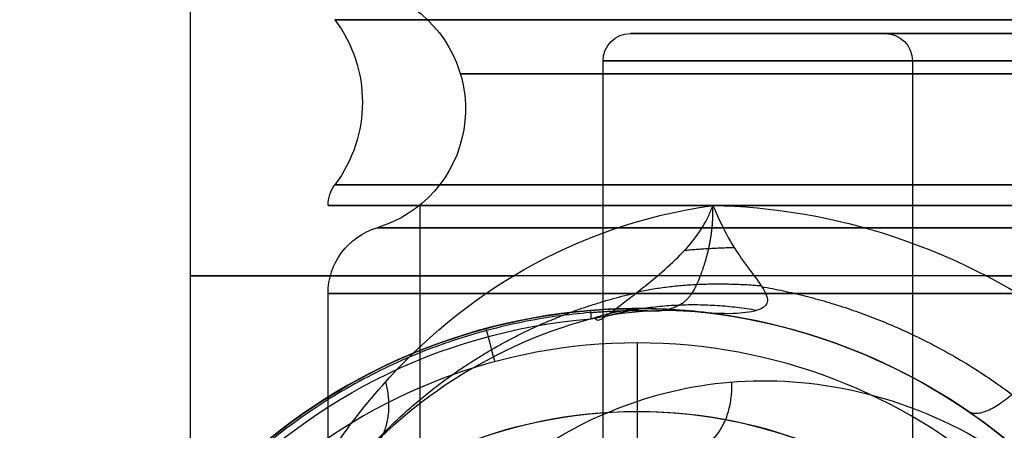
# Model space of a CAD drawing. Units: millimetres. Extents: x -507 to 618, y -128 to 147.
# Drawn here: x -438 to -424, y 77 to 83 of the extents above; entities that cross this region are included whole.
import ezdxf

# ---------------------------------------------------------------- set-up
doc = ezdxf.new("R2010")
doc.units = ezdxf.units.MM
doc.layers.add('JOULIA-TWINLINE', color=7, linetype='Continuous', true_color=0x64ff00)

msp = doc.modelspace()

# ---------------------------------------------------------------- linework, layer by layer
at = {"layer": 'JOULIA-TWINLINE', "color": 251, "true_color": 0x666666}
for p, q in [((-436, 72.358, 58.5), (-436, 86.1, 58.5)), ((-434, 71.1, 58.5), (-434, 78.917, 58.5)), ((-429.5, 78.7, 106), (-429.5, 78.7, 76.644)), ((-429.5, 73.7, 106.5), (-429.5, 78.2, 106.5)), ((-429.5, 77.2, 76.084), (-429.5, 77.2, 103.75)), ((-429.5, 76.559, 72.451), (-429.5, 77.2, 76.084))]:
    msp.add_line(p, q, dxfattribs=at)
at = {"layer": 'JOULIA-TWINLINE', "color": 40, "true_color": 0xffca00}
for p, q in [((-429.6, 82.7, 58.5), (-425.9, 82.7, 58.5)), ((-430, 72.137, 58.5), (-430, 82.3, 58.5)), ((-425.5, 82.3, 58.5), (-425.5, 71.235, 58.5)), ((-432.666, 80.2, 65.494), (-432.666, 67.85, 65.494))]:
    msp.add_line(p, q, dxfattribs=at)
at = {"layer": 'JOULIA-TWINLINE', "color": 40, "true_color": 0xffca00, "extrusion": (0, 1, 0)}
for centre, radius in [((415, 58.5, 82.9), 18.9), ((415, 58.5, 82.7), 14.6)]:
    msp.add_circle(centre, radius, dxfattribs=at)
at = {"layer": 'JOULIA-TWINLINE', "color": 40, "true_color": 0xffca00, "extrusion": (0, -1, 0)}
for centre, radius in [((-415, 58.5, -82.7), 10.9), ((-415, 58.5, -82.3), 15)]:
    msp.add_circle(centre, radius, dxfattribs=at)
at = {"layer": 'JOULIA-TWINLINE', "color": 251, "true_color": 0x666666, "extrusion": (0, 1, 0)}
msp.add_circle((415, 58.5, 82.114), 17.075, dxfattribs=at)
at = {"layer": 'JOULIA-TWINLINE', "color": 251, "true_color": 0x666666, "extrusion": (1.42109e-16, 1, -1.55431e-15)}
msp.add_circle((415, 58.5, 79.875), 18.286, dxfattribs=at)
at = {"layer": 'JOULIA-TWINLINE', "color": 251, "true_color": 0x666666, "extrusion": (-1.42109e-16, -1, 1.49588e-15)}
msp.add_circle((-415, 58.5, -78.917), 19, dxfattribs=at)
at = {"layer": 'JOULIA-TWINLINE', "color": 251, "true_color": 0x666666, "extrusion": (0, 6.09037e-15, -1)}
msp.add_circle((429.5, 70.2, -103.75), 7, dxfattribs=at)
at = {"layer": 'JOULIA-TWINLINE', "color": 251, "true_color": 0x666666, "extrusion": (-3.89099e-17, -1.16007e-17, -1)}
msp.add_arc((433.8, 81.6, -58.5), 1.8, 125.9531, 253.3985, dxfattribs=at)
at = {"layer": 'JOULIA-TWINLINE', "color": 40, "true_color": 0xffca00, "extrusion": (0, 0, -1)}
for centre, radius, start, end in [((435.5, 81.7, -58.5), 2, 143.1301, 216.8699), ((429.6, 82.3, -58.5), 0.4, 0, 90), ((425.9, 82.3, -58.5), 0.4, 90, 180), ((433.5, 80.2, -58.5), 0.5, 0, 36.8699)]:
    msp.add_arc(centre, radius, start, end, dxfattribs=at)
at = {"layer": 'JOULIA-TWINLINE', "color": 40, "true_color": 0xffca00, "extrusion": (0, -1, 0)}
for start, end in [(0, 180), (180, 0)]:
    msp.add_arc((-415, 58.5, -82.3), 10.5, start, end, dxfattribs=at)
at = {"layer": 'JOULIA-TWINLINE', "color": 40, "true_color": 0xffca00, "extrusion": (0, 1, 0)}
for centre, radius, start, end in [((415, 58.5, 80.5), 18.9, 180, 360), ((415, 58.5, 80.5), 18.9, 360, 180), ((415, 58.5, 80.2), 19, 180, 111.6)]:
    msp.add_arc(centre, radius, start, end, dxfattribs=at)
at = {"layer": 'JOULIA-TWINLINE', "color": 251, "true_color": 0x666666, "extrusion": (0, -1.42109e-16, -1)}
msp.add_arc((433, 78.917, -58.5), 1, 0, 73.3985, dxfattribs=at)
at = {"layer": 'JOULIA-TWINLINE', "color": 251, "true_color": 0x666666, "extrusion": (0, 0, -1)}
msp.add_arc((429.5, 70.2, -91.298), 8.5, 353.9608, 163.8534, dxfattribs=at)
at = {"layer": 'JOULIA-TWINLINE', "color": 251, "true_color": 0x666666, "extrusion": (0, 1, 0)}
for start, end in [(270, 39.1294), (63.3155, 88.2781)]:
    msp.add_arc((415, 58.5, 79.178), 21, start, end, dxfattribs=at)
at = {"layer": 'JOULIA-TWINLINE', "color": 251, "true_color": 0x666666, "extrusion": (-9.63103e-13, 3.69693e-12, -1)}
msp.add_arc((429.5, 70.2, -106), 8.5, 285.0317, 254.9683, dxfattribs=at)
at = {"layer": 'JOULIA-TWINLINE', "color": 251, "true_color": 0x666666}
for centre, radius, start, end in [((-429.5, 70.2, 76.653), 8.5, 94.6203, 182.5201), ((-429.5, 70.2, 106.5), 8, 285.0317, 254.9683), ((-429.5, 70.2, 76.084), 7, 54.3208, 187.0984), ((-429.5, 70.2, 89.915), 7, 6.406, 187.4228)]:
    msp.add_arc(centre, radius, start, end, dxfattribs=at)
at = {"layer": 'JOULIA-TWINLINE', "color": 251, "true_color": 0x666666, "extrusion": (-0.99675, -0.080552, 1.58753e-13)}
msp.add_arc((-105.069, 76.653, 422.45), 8, 180, 190, dxfattribs=at)
at = {"layer": 'JOULIA-TWINLINE', "color": 251, "true_color": 0x666666, "extrusion": (0.637493, -0.072463, -0.767041)}
msp.add_arc((21.742, -284.274, -337.643), 8, 345.2761, 360, dxfattribs=at)
at = {"layer": 'JOULIA-TWINLINE', "color": 251, "true_color": 0x666666, "extrusion": (-4.40075e-14, 2.02666e-14, -1)}
msp.add_arc((429.5, 70.2, -75.263), 8.378, 357.4799, 85.3797, dxfattribs=at)
at = {"layer": 'JOULIA-TWINLINE', "color": 251, "true_color": 0x666666, "extrusion": (0.965783, 0.259353, 2.69402e-14)}
msp.add_arc((187.19, 106, -396.597), 0.5, 0, 90, dxfattribs=at)
at = {"layer": 'JOULIA-TWINLINE', "color": 251, "true_color": 0x666666, "extrusion": (-1, 0, 0)}
msp.add_arc((-75.95, 103.75, 429.5), 1.25, 0, 180, dxfattribs=at)
at = {"layer": 'JOULIA-TWINLINE', "color": 251, "true_color": 0x666666}
for points, knots in [([(-435.471, 72.664, 63.184), (-435.29, 73.724, 63.975), (-435.004, 74.609, 64.976), (-434.254, 76.214, 66.949), (-433.787, 76.933, 67.955), (-432.054, 78.881, 70.971), (-430.464, 79.907, 72.958), (-428.403, 80.199, 74.667)], [-16.098593, -16.098593, -16.098593, -16.098593, -12.073945, -12.073945, -8.049296, -8.049296, 0, 0, 0, 0]), ([(-430.119, 78.561, 75.292), (-430.101, 78.535, 75.127), (-430.083, 78.524, 74.957), (-430.042, 78.541, 74.795), (-430.026, 78.548, 74.731), (-430.006, 78.56, 74.668), (-429.979, 78.578, 74.61), (-429.952, 78.596, 74.552), (-429.916, 78.622, 74.498), (-429.874, 78.653, 74.457), (-429.837, 78.68, 74.421), (-429.796, 78.712, 74.394), (-429.753, 78.744, 74.376), (-429.688, 78.794, 74.347), (-429.618, 78.848, 74.336), (-429.549, 78.901, 74.333), (-429.326, 79.075, 74.323), (-429.105, 79.253, 74.387), (-428.909, 79.448, 74.448), (-428.743, 79.613, 74.499), (-428.591, 79.798, 74.555), (-428.485, 80.006, 74.613), (-428.46, 80.055, 74.626), (-428.437, 80.106, 74.641), (-428.418, 80.158, 74.655), (-428.413, 80.172, 74.659), (-428.408, 80.185, 74.663), (-428.403, 80.199, 74.667)], [0, 0, 0, 0, 0.506931, 0.506931, 0.506931, 0.706778, 0.706778, 0.706778, 0.910465, 0.910465, 0.910465, 1.083504, 1.083504, 1.083504, 1.346538, 1.346538, 1.346538, 2.202788, 2.202788, 2.202788, 2.928729, 2.928729, 2.928729, 3.100928, 3.100928, 3.100928, 3.146038, 3.146038, 3.146038, 3.146038]), ([(-428.403, 80.199, 74.667), (-428.397, 80.186, 74.671), (-428.392, 80.173, 74.676), (-428.386, 80.16, 74.681), (-428.319, 80.005, 74.742), (-428.25, 79.861, 74.834), (-428.18, 79.735, 74.94), (-428.036, 79.475, 75.158), (-427.873, 79.277, 75.434), (-427.739, 79.09, 75.721), (-427.683, 79.012, 75.842), (-427.628, 78.934, 75.969), (-427.613, 78.855, 76.101), (-427.608, 78.829, 76.144), (-427.608, 78.802, 76.188), (-427.618, 78.777, 76.231), (-427.626, 78.759, 76.26), (-427.638, 78.742, 76.289), (-427.656, 78.727, 76.315), (-427.674, 78.712, 76.34), (-427.698, 78.699, 76.363), (-427.724, 78.688, 76.383), (-427.77, 78.669, 76.416), (-427.825, 78.656, 76.44), (-427.881, 78.647, 76.459), (-427.937, 78.638, 76.478), (-427.994, 78.633, 76.493), (-428.052, 78.629, 76.506), (-428.213, 78.621, 76.542), (-428.378, 78.627, 76.567), (-428.54, 78.646, 76.596)], [0, 0, 0, 0, 0.04511, 0.04511, 0.04511, 0.587257, 0.587257, 0.587257, 1.701038, 1.701038, 1.701038, 2.168861, 2.168861, 2.168861, 2.321821, 2.321821, 2.321821, 2.427259, 2.427259, 2.427259, 2.53246, 2.53246, 2.53246, 2.713414, 2.713414, 2.713414, 2.891384, 2.891384, 2.891384, 3.389484, 3.389484, 3.389484, 3.389484]), ([(-428.403, 80.199, 74.667), (-426.71, 80.174, 76.07), (-424.786, 79.613, 77.167), (-421.477, 77.097, 78.557), (-420.193, 75.192, 78.857), (-419.601, 73.1, 78.99)], [-13.361776, -13.361776, -13.361776, -13.361776, -6.680888, -6.680888, 0, 0, 0, 0]), ([(-428.54, 78.646, 76.596), (-428.72, 78.666, 76.609), (-428.901, 78.681, 76.62), (-429.082, 78.69, 76.628), (-429.275, 78.699, 76.637), (-429.468, 78.702, 76.643), (-429.66, 78.698, 76.647), (-429.835, 78.695, 76.651), (-430.01, 78.686, 76.653), (-430.185, 78.672, 76.653)], [-1, -1, -1, -1, -0.669445, -0.669445, -0.669445, -0.318448, -0.318448, -0.318448, 0, 0, 0, 0]), ([(-421.365, 72.665, 80.453), (-421.891, 74.399, 80.315), (-422.99, 75.918, 80.002), (-425.658, 77.966, 78.737), (-427.187, 78.492, 77.773), (-428.54, 78.646, 76.596)], [-10.993525, -10.993525, -10.993525, -10.993525, -5.496762, -5.496762, 0, 0, 0, 0]), ([(-430.175, 78.551, 75.263), (-431.777, 78.112, 73.512), (-432.995, 77.214, 71.542), (-434.295, 75.612, 68.579), (-434.644, 75.032, 67.587), (-435.196, 73.751, 65.622), (-435.401, 73.064, 64.624), (-435.531, 72.199, 63.779)], [-14.564196, -14.564196, -14.564196, -14.564196, -7.282098, -7.282098, -3.641049, -3.641049, 0, 0, 0, 0]), ([(-430.175, 78.551, 75.263), (-430.168, 78.553, 75.269), (-430.161, 78.554, 75.274), (-430.154, 78.556, 75.279), (-430.15, 78.556, 75.282), (-430.146, 78.557, 75.285), (-430.142, 78.558, 75.287), (-430.139, 78.559, 75.289), (-430.137, 78.559, 75.29), (-430.134, 78.559, 75.292), (-430.133, 78.56, 75.292), (-430.131, 78.56, 75.293), (-430.13, 78.56, 75.294), (-430.128, 78.56, 75.294), (-430.127, 78.561, 75.295), (-430.125, 78.561, 75.295), (-430.125, 78.561, 75.295), (-430.124, 78.561, 75.295), (-430.123, 78.561, 75.295), (-430.123, 78.561, 75.295), (-430.122, 78.561, 75.295), (-430.122, 78.561, 75.295), (-430.121, 78.561, 75.295), (-430.121, 78.561, 75.295), (-430.121, 78.561, 75.295), (-430.12, 78.561, 75.294), (-430.12, 78.561, 75.294), (-430.12, 78.561, 75.294), (-430.12, 78.561, 75.293), (-430.12, 78.561, 75.293), (-430.119, 78.561, 75.293), (-430.119, 78.561, 75.292), (-430.119, 78.561, 75.292), (-430.119, 78.561, 75.292)], [0, 0, 0, 0, 0.387256, 0.387256, 0.387256, 0.607963, 0.607963, 0.607963, 0.73577, 0.73577, 0.73577, 0.811843, 0.811843, 0.811843, 0.883301, 0.883301, 0.883301, 0.909494, 0.909494, 0.909494, 0.936077, 0.936077, 0.936077, 0.951957, 0.951957, 0.951957, 0.967943, 0.967943, 0.967943, 0.986664, 0.986664, 0.986664, 1, 1, 1, 1]), ([(-433.825, 71.1, 61.07), (-433.774, 71.837, 61.446), (-433.674, 72.387, 62.064), (-433.393, 73.42, 63.307), (-433.212, 73.88, 63.957), (-432.548, 75.17, 65.914), (-431.931, 75.921, 67.254), (-430.333, 77.094, 69.822), (-429.321, 77.531, 71.091), (-426.978, 77.731, 73.338), (-425.603, 77.471, 74.332), (-424.351, 76.686, 75.04)], [0, 0, 0, 0, 2.467979, 2.467979, 4.935958, 4.935958, 9.871915, 9.871915, 14.807873, 14.807873, 19.74383, 19.74383, 19.74383, 19.74383])]:
    msp.add_open_spline(points, degree=3, knots=knots, dxfattribs=at)
for points, weights, knots in [([(-429.329, 78.669, 75.939), (-429.183, 78.655, 75.792), (-429.024, 78.685, 75.662), (-428.775, 78.812, 75.407), (-428.701, 78.908, 75.26), (-428.574, 79.185, 74.98), (-428.509, 79.369, 74.862), (-428.418, 79.769, 74.713), (-428.395, 79.988, 74.673), (-428.403, 80.199, 74.667)], [0.995878258352, 0.994685991675, 0.992667389371, 0.991263474257, 0.992668202027, 0.996585875828, 0.998354560234, 0.999904430587, 0.999989568909, 1], [0, 0, 0, 0, 0.25, 0.25, 0.5, 0.5, 0.75, 0.75, 1, 1, 1, 1]), ([(-435.453, 72.423, 63.481), (-435.268, 73.425, 64.336), (-434.978, 74.229, 65.392), (-434.222, 75.688, 67.45), (-433.749, 76.334, 68.493), (-432.207, 77.879, 71.258), (-430.945, 78.608, 72.915), (-429.511, 78.93, 74.332)], [0.983801618204, 0.976260897928, 0.966029975435, 0.943026717466, 0.930119136825, 0.892733044113, 0.865950987321, 0.841251500299], [0, 0, 0, 0, 0.25, 0.25, 0.5, 0.5, 0.915005, 0.915005, 0.915005, 0.915005]), ([(-427.689, 79.018, 75.833), (-426.446, 78.801, 76.794), (-425.191, 78.299, 77.539), (-422.563, 76.347, 78.797), (-421.377, 74.71, 79.137), (-420.812, 72.754, 79.29)], [0.83964172266, 0.825830893502, 0.815723219744, 0.806686883872, 0.811528958331, 0.814308295222], [0.1134018, 0.1134018, 0.1134018, 0.1134018, 0.5, 0.5, 1, 1, 1, 1])]:
    msp.add_rational_spline(points, weights, degree=3, knots=knots, dxfattribs=at)
for points, weights, degree in [([(-428.092, 79.585, 75.079), (-428.472, 79.575, 74.797), (-428.818, 79.542, 74.477)], [1, 0.998258990821, 1], 2), ([(-427.696, 79.028, 75.818), (-428.677, 79.11, 75.164), (-429.5, 78.939, 74.332)], [1, 0.989254077855, 1], 2), ([(-430.182, 78.642, 75.955), (-434.985, 78.254, 75.955), (-438.173, 74.641, 75.955), (-437.961, 69.828, 75.955)], [0.998097349046, 0.811750304107, 0.811750304107, 0.998097349046], 3), ([(-430.182, 78.642, 75.955), (-429.823, 78.673, 75.972), (-429.535, 78.673, 75.958), (-429.329, 78.669, 75.939)], [0.998097349046, 0.998191187011, 0.997091711251, 0.995878258352], 3), ([(-429.263, 78.697, 76.635), (-429.699, 78.709, 75.957), (-430.131, 78.56, 75.293)], [1, 0.994956075546, 1], 2), ([(-427.765, 78.673, 76.408), (-428.93, 78.871, 75.566), (-429.974, 78.581, 74.599)], [1, 0.983930863629, 1], 2), ([(-424.692, 77.21, 79.191), (-424.177, 76.854, 77.415), (-423.253, 78.446, 77.81)], [1.00052646876, 0.623301234474, 1.00000206177], 2), ([(-433.637, 76.41, 70.063), (-432.928, 76.751, 69.446), (-433.159, 77.639, 69.048)], [1.00006722857, 0.8320955394, 0.999998939595], 2), ([(-428.908, 76.653, 73.133), (-428.078, 76.426, 72.283), (-428.127, 77.633, 72.236)], [1, 0.637280033867, 1], 2)]:
    msp.add_rational_spline(points, weights, degree=degree, dxfattribs=at)

doc.saveas('drawing.dxf')
